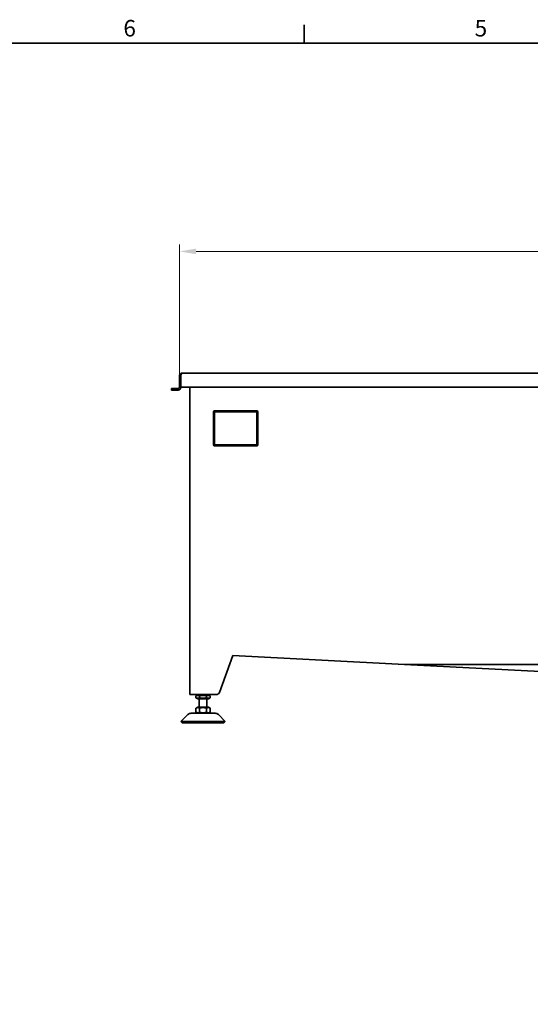
# Model space of a CAD drawing. Units: millimetres. Extents: x 0 to 2970, y 0 to 2100.
# Drawn here: x 813 to 1353, y 1032 to 2075 of the extents above; entities that cross this region are included whole.
import ezdxf

# ---------------------------------------------------------------- set-up
doc = ezdxf.new("R2010")
doc.units = ezdxf.units.MM
doc.header["$LTSCALE"] = 5
doc.layers.add('Border (ISO)', color=7, linetype='Continuous', lineweight=35)
doc.layers.add('Visible (ISO)', color=7, linetype='Continuous', lineweight=35)
doc.layers.add('Dimension (ISO)', color=5, linetype='Continuous', lineweight=9, true_color=0x0000ff)
doc.styles.add('Note Text (ISO)', font='tahoma.ttf')
doc.dimstyles.new('Default (ISO)', dxfattribs={"dimscale": 5, "dimtxt": 3.5, "dimasz": 3.5, "dimexe": 1.5, "dimexo": 0, "dimgap": 1, "dimtad": 1, "dimrnd": 1e-08, "dimtxsty": 'Note Text (ISO)', "dimcen": 0.09, "dimdle": 10, "dimclrd": 256, "dimclre": 256, "dimclrt": 256, "dimazin": 2, "dimtfac": 1.001486, "dimtmove": 0, "dimatfit": 3, "dimfxl": 1, "dimtolj": 1, "dimlwd": -1, "dimlwe": -1, "dimarcsym": 0})

# ---------------------------------------------------------------- blocks, each defined once
blk = doc.blocks.new('Borders Default Border')
at = {"layer": 'Border (ISO)'}
blk.add_line((222.75, 410), (222.75, 413.9), dxfattribs=at)
at = {"layer": 'Border (ISO)', "flags": 128}
blk.add_lwpolyline([(10, 10), (10, 410), (584, 410), (584, 10), (10, 10)], dxfattribs=at)
at = {"layer": 'Border (ISO)', "char_height": 3.5, "attachment_point": 7, "style": 'Note Text (ISO)'}
for s, insert in [('6', (184.51, 410.33)), ('5', (258.85, 410.33))]:
    blk.add_mtext(s, dxfattribs=dict(at, insert=insert))
blk = doc.blocks.new('*D29')
at = {"layer": 'Defpoints', "color": 0, "transparency": 16777216}
for p in [(2073.1, 1829.4), (981.9, 1697.5), (2073.1, 1569.4)]:
    blk.add_point(p, dxfattribs=at)
at = {"layer": 'Dimension (ISO)', "transparency": 16777216}
for p, q in [((981.9, 1697.5), (981.9, 1836.9)), ((2073.1, 1569.4), (2073.1, 1836.9)), ((999.4, 1829.4), (2055.6, 1829.4))]:
    blk.add_line(p, q, dxfattribs=at)
for points in [[(999.4, 1832.3), (999.4, 1826.5), (981.9, 1829.4)], [(2055.6, 1832.3), (2055.6, 1826.5), (2073.1, 1829.4)]]:
    blk.add_solid(points, dxfattribs=at)
at = {"layer": 'Dimension (ISO)', "transparency": 16777216, "insert": (1503.5, 1852.6), "char_height": 17.5, "attachment_point": 1, "style": 'Note Text (ISO)'}
blk.add_mtext('\\A1;1091', dxfattribs=at)

msp = doc.modelspace()

# ---------------------------------------------------------------- linework, layer by layer
at = {"layer": 'Visible (ISO)'}
for p, q in [((984.892, 1700.514), (984.963, 1700.514)), ((984.892, 1700.51), (984.892, 1700.514)), ((1362.822, 1700.514), (984.963, 1700.514)), ((981.892, 1697.514), (981.892, 1685.514)), ((983.392, 1697.514), (983.392, 1685.514)), ((983.463, 1685.514), (983.463, 1697.514)), ((973.392, 1684.014), (978.392, 1684.014)), ((973.392, 1684.014), (973.392, 1682.514)), ((978.392, 1682.514), (973.392, 1682.514)), ((978.392, 1684.014), (980.392, 1684.014)), ((978.392, 1682.514), (980.392, 1682.514)), ((983.392, 1685.514), (981.892, 1685.514)), ((1364.322, 1685.514), (983.463, 1685.514)), ((992.892, 1685.514), (992.892, 1360.014)), ((1017.892, 1659.514), (1017.892, 1658.5)), ((1019.906, 1660.514), (1018.892, 1660.514)), ((1018.892, 1659.514), (1018.892, 1657.97)), ((1020.436, 1659.514), (1018.892, 1659.514)), ((1062.9, 1660.514), (1019.906, 1660.514)), ((1020.436, 1659.514), (1062.37, 1659.514)), ((1063.913, 1659.514), (1062.37, 1659.514)), ((1063.913, 1660.514), (1062.9, 1660.514)), ((1063.913, 1657.97), (1063.913, 1659.514)), ((1064.913, 1658.5), (1064.913, 1659.514)), ((1017.892, 1658.5), (1017.892, 1625.527)), ((1018.892, 1626.057), (1018.892, 1657.97)), ((1063.913, 1657.97), (1063.913, 1626.057)), ((1064.913, 1625.527), (1064.913, 1658.5)), ((1017.892, 1625.527), (1017.892, 1624.514)), ((1018.892, 1626.057), (1018.892, 1624.514)), ((1018.892, 1624.514), (1020.436, 1624.514)), ((1018.892, 1623.514), (1019.906, 1623.514)), ((1019.906, 1623.514), (1062.9, 1623.514)), ((1062.37, 1624.514), (1020.436, 1624.514)), ((1062.37, 1624.514), (1063.913, 1624.514)), ((1062.9, 1623.514), (1063.913, 1623.514)), ((1063.913, 1624.514), (1063.913, 1626.057)), ((1064.913, 1624.514), (1064.913, 1625.527)), ((1024.111, 1361.987), (1038.446, 1401.373)), ((1038.446, 1401.373), (1219.892, 1391.864)), ((1219.892, 1391.864), (1860.8, 1391.864)), ((1220.078, 1391.864), (1825.788, 1360.12)), ((992.892, 1360.014), (1021.292, 1360.014)), ((1001.242, 1359.514), (999.387, 1358.442)), ((999.387, 1356.585), (999.387, 1358.442)), ((1001.242, 1355.514), (999.387, 1356.585)), ((999.892, 1360.014), (999.892, 1359.514)), ((999.892, 1359.514), (1013.892, 1359.514)), ((1003.14, 1356.585), (1003.14, 1358.442)), ((1010.645, 1356.585), (1010.645, 1358.442)), ((1012.542, 1359.514), (1014.398, 1358.442)), ((1012.542, 1355.514), (1014.398, 1356.585)), ((1013.892, 1360.014), (1013.892, 1359.514)), ((1014.398, 1356.585), (1014.398, 1358.442)), ((1001.242, 1346.614), (999.421, 1345.563)), ((1001.242, 1355.514), (1012.542, 1355.514)), ((1012.542, 1346.614), (1001.242, 1346.614)), ((1002.892, 1346.614), (1002.892, 1355.514)), ((1010.892, 1346.614), (1010.892, 1355.514)), ((1012.542, 1346.614), (1014.363, 1345.563)), ((990.599, 1338.65), (983.478, 1331.528)), ((994.135, 1340.114), (1019.65, 1340.114)), ((999.387, 1341.185), (999.387, 1345.543)), ((1001.242, 1340.114), (999.421, 1341.166)), ((1003.088, 1341.185), (1003.088, 1345.543)), ((1010.593, 1341.185), (1010.593, 1345.543)), ((1012.542, 1340.114), (1014.363, 1341.166)), ((1014.397, 1341.185), (1014.397, 1345.543)), ((1023.185, 1338.65), (1030.306, 1331.528)), ((1030.306, 1331.528), (983.478, 1331.528)), ((984.892, 1330.114), (983.478, 1331.528)), ((1028.892, 1330.114), (984.892, 1330.114)), ((1028.892, 1330.114), (1030.306, 1331.528))]:
    msp.add_line(p, q, dxfattribs=at)
for centre, radius, start, end in [((984.892, 1697.514), 1.5, 159.658891, 180), ((980.392, 1685.514), 3, 270, 0), ((980.392, 1685.514), 1.5, 270, 0), ((1018.892, 1659.514), 1, 90, 180), ((1063.913, 1659.514), 1, 0, 90), ((1018.892, 1624.514), 1, 180, 270), ((1063.913, 1624.514), 1, 270, 0), ((1021.292, 1363.014), 3, 270, 340), ((994.135, 1335.114), 5, 90, 135), ((1019.65, 1335.114), 5, 45, 90)]:
    msp.add_arc(centre, radius, start, end, dxfattribs=at)
for points, knots in [([(984.892, 1700.514), (983.881, 1700.514), (982.886, 1699.963), (982.35, 1699.106), (982.053, 1698.632), (981.892, 1698.073), (981.892, 1697.514)], [1.57079633, 1.57079633, 1.57079633, 1.57079633, 2.58211848, 2.58211848, 2.58211848, 3.14159265, 3.14159265, 3.14159265, 3.14159265]), ([(983.463, 1697.514), (983.463, 1698.525), (983.738, 1699.519), (984.167, 1700.056), (984.404, 1700.353), (984.683, 1700.514), (984.963, 1700.514)], [-3.14159265, -3.14159265, -3.14159265, -3.14159265, -2.1302705, -2.1302705, -2.1302705, -1.57079633, -1.57079633, -1.57079633, -1.57079633])]:
    msp.add_open_spline(points, degree=3, knots=knots, dxfattribs=at)
for points, weights in [([(1003.14, 1358.442), (1001.263, 1359.526), (999.387, 1358.442)], [1, 1.15470053838, 1]), ([(999.387, 1356.585), (1001.263, 1355.501), (1003.14, 1356.585)], [1, 1.15470053838, 1]), ([(1010.645, 1358.442), (1006.892, 1359.526), (1003.14, 1358.442)], [1, 1.15470053838, 1]), ([(1003.14, 1356.585), (1006.892, 1355.501), (1010.645, 1356.585)], [1, 1.15470053838, 1]), ([(1014.398, 1358.442), (1012.522, 1359.526), (1010.645, 1358.442)], [1, 1.15470053838, 1]), ([(1010.645, 1356.585), (1012.522, 1355.501), (1014.398, 1356.585)], [1, 1.15470053838, 1]), ([(1003.088, 1345.543), (1001.237, 1346.626), (999.387, 1345.543)], [1, 1.15470053838, 1]), ([(1010.593, 1345.543), (1006.84, 1346.626), (1003.088, 1345.543)], [1, 1.15470053838, 1]), ([(1014.397, 1345.543), (1012.495, 1346.626), (1010.593, 1345.543)], [1, 1.15470053838, 1]), ([(999.387, 1341.185), (1001.237, 1340.102), (1003.088, 1341.185)], [1, 1.15470053838, 1]), ([(1003.088, 1341.185), (1006.84, 1340.102), (1010.593, 1341.185)], [1, 1.15470053838, 1]), ([(1010.593, 1341.185), (1012.495, 1340.102), (1014.397, 1341.185)], [1, 1.15470053838, 1]), ([(1014.363, 1345.563), (1014.38, 1345.553), (1014.397, 1345.543)], [1.00245096104, 1.00123534524, 1]), ([(1014.397, 1341.185), (1014.38, 1341.175), (1014.363, 1341.166)], [1, 1.00123534524, 1.00245096104])]:
    msp.add_rational_spline(points, weights, degree=2, dxfattribs=at)

# ---------------------------------------------------------------- block references
at = {"xscale": 5, "yscale": 5, "zscale": 5}
msp.add_blockref('Borders Default Border', (0, 0), dxfattribs=at)

# ---------------------------------------------------------------- dimensions: what is measured, and where the dimension line sits
at = {"layer": 'Dimension (ISO)'}
dim = msp.add_linear_dim(base=(2073.092, 1829.387), p1=(981.892, 1697.514), p2=(2073.092, 1569.387), angle=180, dimstyle='Default (ISO)', override={"dimgap": 1, "dimdec": 0, "dimtol": 0, "dimlim": 0, "dimtp": 0, "dimtm": 0, "dimtdec": 2, "dimtofl": 0, "dimatfit": 1}, dxfattribs=at)
dim.commit()
dim.dimension.update_dxf_attribs({"geometry": '*D29', "text_midpoint": (1527.492, 1829.387), "dimtype": 160})

doc.saveas('drawing.dxf')
